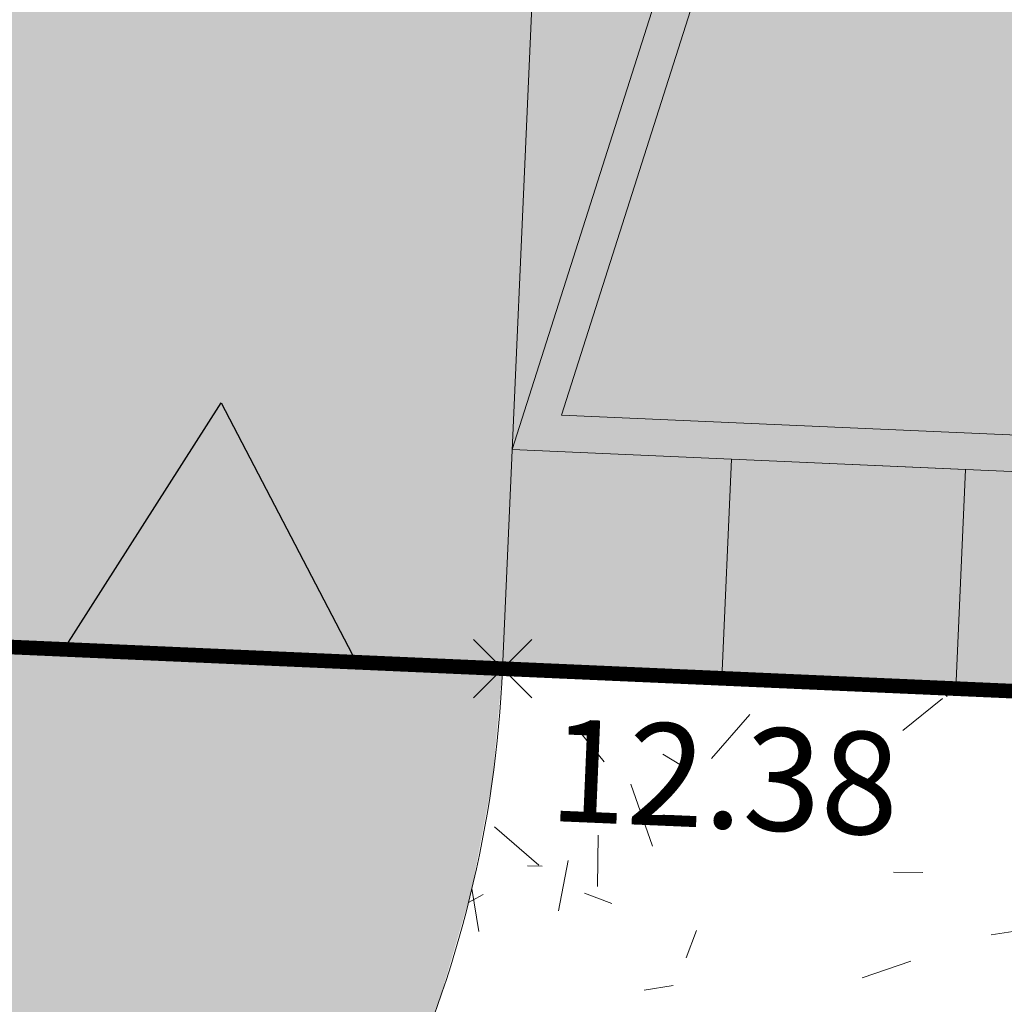
# Model space of a CAD drawing. Units: metres. Extents: x -3 to 102, y -2 to 72.
# Drawn here: x 66 to 69, y 44 to 47 of the extents above; entities that cross this region are included whole.
import ezdxf
from ezdxf.enums import TextEntityAlignment as Align

# ---------------------------------------------------------------- set-up
doc = ezdxf.new("R2010")
doc.units = ezdxf.units.M
doc.header["$PDMODE"] = 3
doc.header["$PDSIZE"] = 0.1
doc.linetypes.add('LIMVOIE', pattern=[2, 1, 1])
doc.linetypes.add('LPARCNOV', pattern=[2, 1, 1])
doc.layers.get('0').update_dxf_attribs({"plot": 0})
for name, color, linetype, lineweight in [('ALI-Stationnement_obligatoire', 32, 'Continuous', 0), ('CHE-Coffrets_approximatif', 30, 'Continuous', 0), ('LOT-Lot_limite', 1, 'LPARCNOV', 0), ('TRA-Béton_calcaire', 7, 'Continuous', 0), ('TRA-Calcaire', 41, 'Continuous', 0), ('TRA-Lot_hachures', 101, 'Continuous', 0), ('VOI-Voie', 150, 'LIMVOIE', 0), ('ZPRO-TOPOGIS', 7, 'Continuous', 0)]:
    doc.layers.add(name, color=color, linetype=linetype, lineweight=lineweight)
for name, color, linetype in [('TOPOALT', 7, 'Continuous'), ('TOPOCOD', 1, 'Continuous'), ('TOPOMAT', 4, 'Continuous')]:
    doc.layers.add(name, color=color, linetype=linetype)
doc.styles.add('Arial', font='arial.ttf')
doc.styles.get("Standard").update_dxf_attribs({"font": 'arial.ttf'})
doc.styles.add('Times 1.0', font='times.ttf', dxfattribs={"width": 0.99, "height": 0.25})

# ---------------------------------------------------------------- blocks, each defined once
blk = doc.blocks.new('*U8')
at = {"linetype": 'Continuous', "lineweight": 13, "transparency": 33554559}
h = blk.add_hatch(color=0, dxfattribs=at)
h.dxf.hatch_style = 1
h.paths.add_polyline_path([(4.25, -0.75), (3.45, -0.75), (3.45, 0), (4.25, 0)])
h = blk.add_hatch(color=0, dxfattribs=at)
h.dxf.hatch_style = 1
h.paths.add_polyline_path([(2.7, -0.75), (3.85, -5), (5, -0.75)])
h.paths.add_polyline_path([(2.8633, -0.875), (3.85, -4.5214), (4.8367, -0.875)], flags=16)
at = {"color": 0, "linetype": 'Continuous', "lineweight": 13, "ltscale": 0.5}
blk.add_lwpolyline([(5, 0), (5, 0), (2.7, 0), (2.7, 0), (2.7, -5), (2.7, -5), (5, -5), (5, -5)], close=True, dxfattribs=at)
at = {"color": 0, "linetype": 'Continuous', "lineweight": 13}
blk.add_lwpolyline([(4.25, -0.75), (3.45, -0.75), (3.45, 0), (4.25, 0)], close=True, dxfattribs=at)
at = {"color": 0, "linetype": 'Continuous', "lineweight": 13, "flags": 128}
for points in [[(2.7, -0.75), (3.85, -5), (5, -0.75)], [(2.8633, -0.875), (3.85, -4.5214), (4.8367, -0.875)]]:
    blk.add_lwpolyline(points, close=True, dxfattribs=at)
blk = doc.blocks.new('1X601')
at = {"linetype": 'Continuous', "lineweight": 0, "transparency": 33554559}
h = blk.add_hatch(color=51, dxfattribs=at)
h.dxf.hatch_style = 1
h.paths.add_polyline_path([(0.5, 0), (-0.5, 0), (0, 0.866)])
at = {"color": 0, "linetype": 'Continuous', "lineweight": 30, "flags": 128}
blk.add_lwpolyline([(0.5, 0), (-0.5, 0), (0, 0.866), (0.5, 0)], close=True, dxfattribs=at)
blk = doc.blocks.new('TCPOINT')
at = {"color": 0}
blk.add_point((0, 0), dxfattribs=at)
at = {"layer": 'TOPOALT', "style": 'Times 1.0', "width": 0.99}
blk.add_attdef('ALT', text='', height=0.3, dxfattribs=at).set_placement((0.1, -0.1), align=Align.TOP_LEFT)
at = {"layer": 'TOPOCOD'}
blk.add_attdef('COD', text='', height=0.3, dxfattribs=at).set_placement((-0.1, 0), align=Align.MIDDLE_RIGHT)
at = {"layer": 'TOPOMAT', "style": 'Arial'}
blk.add_attdef('MAT', (0.1, 0.1), '', height=0.3, dxfattribs=at)

msp = doc.modelspace()

# ---------------------------------------------------------------- linework, layer by layer
at = {"layer": 'LOT-Lot_limite', "color": 1, "linetype": 'LPARCNOV', "lineweight": 0, "const_width": 0.05, "flags": 128}
msp.add_lwpolyline([(73.0898, 53.5927), (72.7053, 44.8638), (53.0244, 45.7309), (53.3707, 53.5927)], dxfattribs=at)
at = {"layer": 'TRA-Béton_calcaire', "color": 149, "linetype": 'Continuous', "lineweight": 0, "transparency": 33554559}
for p, q in [((69.1941, 45.0185), (69.228, 44.9891)), ((69.0771, 44.8723), (69.213, 44.9825)), ((68.4234, 44.7765), (68.5545, 44.9275)), ((67.9787, 44.8627), (68.0575, 44.7656)), ((68.2573, 44.7917), (68.3216, 44.7531)), ((68.222, 44.4769), (68.1486, 44.6896)), ((67.6823, 44.5433), (67.8333, 44.4122)), ((68.034, 44.3394), (68.037, 44.5144)), ((67.9006, 44.2566), (67.9339, 44.4284)), ((67.7954, 44.4097), (67.8454, 44.4089)), ((69.0452, 44.3887), (69.1452, 44.387)), ((67.6289, 44.1855), (67.6055, 44.3327)), ((67.5937, 44.2847), (67.6441, 44.3126)), ((67.9895, 44.317), (68.0829, 44.2812)), ((68.3365, 44.0956), (68.3723, 44.189)), ((69.3792, 44.1739), (69.4532, 44.1857)), ((68.9386, 44.0271), (69.104, 44.0842)), ((68.194, 43.9855), (68.2928, 44.0012))]:
    msp.add_line(p, q, dxfattribs=at)
at = {"layer": 'TRA-Calcaire', "color": 41, "linetype": 'Continuous', "lineweight": 0}
for points in [[(51.5788, 45.0839), (51.5789, 45.7093), (51.5788, 45.0839), (67.7101, 45.0839)], [(51.5789, 45.7093), (51.5789, 45.7309), (67.7101, 45.0839), (53.0244, 45.7309)], [(51.5788, 45.0705), (51.5788, 45.0839), (67.675, 44.7013), (67.7101, 45.0839)], [(51.5788, 44.7013), (51.5788, 45.0705), (51.5788, 44.7013), (67.675, 44.7013)], [(51.5788, 44.6876), (51.5788, 44.7013), (67.6033, 44.3238), (67.675, 44.7013)], [(51.5787, 44.3238), (51.5788, 44.6876), (51.5787, 44.3238), (67.6033, 44.3238)], [(51.5787, 44.3237), (51.5787, 44.3238), (67.6023, 44.3203), (67.6033, 44.3238)], [(51.5787, 44.3203), (51.5787, 44.3237), (51.5787, 44.3203), (67.6023, 44.3203)], [(51.5787, 44.3067), (51.5787, 44.3203), (67.4957, 43.955), (67.6023, 44.3203)], [(51.5787, 44.2931), (51.5787, 44.3067), (59.2539, 43.955), (67.4957, 43.955)], [(59.2539, 43.955), (67.4957, 43.955), (67.3532, 43.5982)]]:
    msp.add_solid(points, dxfattribs=at)
at = {"layer": 'TRA-Lot_hachures', "color": 101, "linetype": 'Continuous', "lineweight": 0}
for points in [[(53.3707, 53.5927), (63.4706, 53.5927), (53.0244, 45.7309), (72.7435, 45.7309)], [(63.4706, 53.5927), (73.0898, 53.5927), (63.4706, 53.5927), (72.7435, 45.7309)], [(53.0244, 45.7309), (72.7435, 45.7309), (72.7053, 44.8638)]]:
    msp.add_solid(points, dxfattribs=at)
at = {"layer": 'VOI-Voie', "color": 252, "linetype": 'LIMVOIE', "lineweight": 0, "flags": 128}
msp.add_lwpolyline([(60.8406, 41.3826), (63.5402, 41.2637, 0.414374), (67.7101, 45.0839, -3.910407)], format="xyb", dxfattribs=at)

# ---------------------------------------------------------------- block references
at = {"layer": 'ALI-Stationnement_obligatoire', "color": 30, "linetype": 'Continuous', "rotation": 177.4774620040539}
msp.add_blockref('*U8', (72.7053, 44.8638), dxfattribs=at)
at = {"layer": 'CHE-Coffrets_approximatif', "color": 30, "linetype": 'Continuous', "rotation": 357.4774715861058}
msp.add_blockref('1X601', (66.7111, 45.1272), dxfattribs=at)
at = {"layer": 'ZPRO-TOPOGIS', "color": 7, "linetype": 'Continuous'}
ref = msp.add_blockref('TCPOINT', (67.7101, 45.0839, 12.3785), dxfattribs=dict(at, rotation=357.563359976927))
ref.add_attrib('ALT', '12.38', dxfattribs={"layer": 'TOPOALT', "color": 212, "height": 0.35, "rotation": 357.5634, "style": 'Arial'}).set_placement((67.8797, 44.9135, 12.3785), align=Align.TOP_LEFT)

doc.saveas('drawing.dxf')
